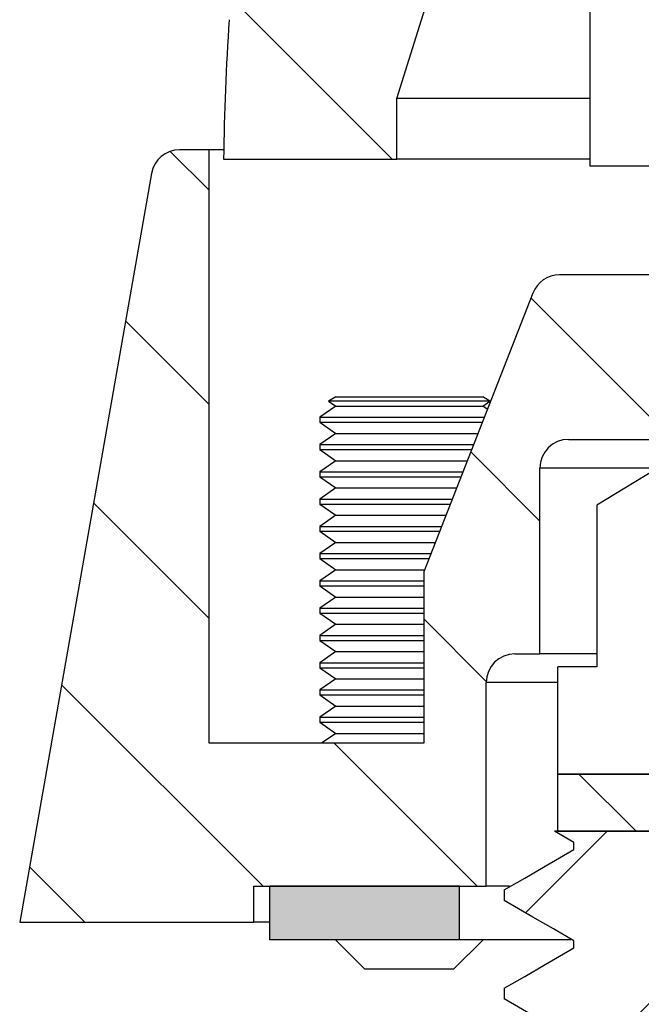
# Model space of a CAD drawing. Units: millimetres. Extents: x 23640 to 23832, y 446 to 565.
# Drawn here: x 23736 to 23749, y 509 to 530 of the extents above; entities that cross this region are included whole.
import ezdxf

# ---------------------------------------------------------------- set-up
doc = ezdxf.new("R2010")
doc.units = ezdxf.units.MM
doc.header["$LTSCALE"] = 5
doc.layers.add('AM_0', color=7, linetype='CONTINUOUS', lineweight=25)
pattern_1 = [(135, (23549.1953, 380.3695), (-2.245064, -2.245064), [])]

msp = doc.modelspace()

# ---------------------------------------------------------------- hatches: boundary and pattern name
at = {"layer": 'AM_0', "lineweight": 25}
h = msp.add_hatch(dxfattribs=at)
h.set_pattern_fill('ANSI31', color=256, angle=90, style=0)
h.set_pattern_definition(pattern_1)
edge = h.paths.add_edge_path(flags=0)
edge.add_arc((23753.311, 557.378), 3.75, 90, 148.7618)
edge.add_arc((23805.895, 525.484), 65.25, 148.76181, 149.46744)
edge.add_line((23749.692, 558.633), (23743.538, 533.949))
edge.add_arc((23735.46, 535.963), 8.325, 309.6441, 346, ccw=False)
edge.add_arc((23805.895, 525.484), 65.25, 176.42496, 178.99565)
edge.add_line((23740.655, 526.628), (23744.292, 526.628))
edge.add_line((23744.292, 526.628), (23744.292, 527.903))
edge.add_line((23744.292, 527.903), (23748.717, 542.032))
edge.add_arc((23749.29, 541.853), 0.6, 90, 162.6106, ccw=False)
edge.add_line((23749.29, 542.453), (23750.142, 542.453))
edge.add_line((23750.142, 542.453), (23750.142, 544.478))
edge.add_arc((23750.742, 544.478), 0.6, 90, 180, ccw=False)
edge.add_line((23750.742, 545.078), (23752.542, 545.078))
edge.add_line((23752.542, 545.078), (23752.542, 549.878))
edge.add_arc((23753.142, 549.878), 0.6, 90, 180, ccw=False)
edge.add_line((23753.142, 550.478), (23754.98, 550.478))
edge.add_line((23754.98, 550.478), (23755.355, 550.853))
edge.add_line((23755.355, 550.853), (23755.355, 557.228))
edge.add_line((23755.355, 557.228), (23755.73, 557.228))
edge.add_line((23755.73, 557.228), (23755.73, 558.128))
edge.add_line((23755.73, 558.128), (23753.517, 558.128))
edge.add_line((23753.517, 558.128), (23753.517, 561.128))
edge.add_line((23753.517, 561.128), (23753.311, 561.128))
h = msp.add_hatch(dxfattribs=at)
h.set_pattern_fill('ANSI31', color=256, angle=90, style=0)
h.set_pattern_definition(pattern_1)
edge = h.paths.add_edge_path(flags=0)
edge.add_line((23747.292, 516.248), (23747.292, 520.148))
edge.add_arc((23747.892, 520.148), 0.6, 90, 180, ccw=False)
edge.add_line((23747.892, 520.748), (23751.267, 520.748))
edge.add_line((23751.267, 520.748), (23751.267, 520.905))
edge.add_spline(control_points=[(23751.267, 520.905), (23750.948, 521.071), (23750.629, 521.237), (23750.237, 521.441), (23750.237, 521.565), (23750.629, 521.769), (23750.948, 521.936), (23751.267, 522.102)], knot_values=[0, 0, 0, 0, 0.419489, 0.419489, 0.514824, 0.514824, 0.934313, 0.934313, 0.934313, 0.934313], weights=[1, 1, 1, 1, 1, 1, 1, 1], degree=3, periodic=0)
edge.add_line((23751.267, 522.102), (23751.267, 522.266))
edge.add_spline(control_points=[(23751.267, 522.266), (23750.948, 522.432), (23750.629, 522.598), (23750.237, 522.802), (23750.237, 522.926), (23750.629, 523.13), (23750.948, 523.296), (23751.267, 523.462)], knot_values=[0, 0, 0, 0, 0.419489, 0.419489, 0.514824, 0.514824, 0.934313, 0.934313, 0.934313, 0.934313], weights=[1, 1, 1, 1, 1, 1, 1, 1], degree=3, periodic=0)
edge.add_line((23751.267, 523.462), (23751.267, 523.626))
edge.add_spline(control_points=[(23751.267, 523.626), (23750.948, 523.793), (23750.629, 523.959), (23750.281, 524.14), (23750.264, 524.167), (23750.258, 524.198)], knot_values=[0, 0, 0, 0, 0.419489, 0.419489, 0.456542, 0.456542, 0.456542, 0.456542], weights=[1, 1, 1, 1, 1, 1], degree=3, periodic=0)
edge.add_line((23750.258, 524.198), (23747.702, 524.198))
edge.add_arc((23747.702, 523.598), 0.6, 90, 158.6164)
edge.add_line((23747.143, 523.817), (23744.855, 517.973))
edge.add_line((23744.855, 517.973), (23744.855, 514.373))
edge.add_line((23744.855, 514.373), (23740.355, 514.373))
edge.add_line((23740.355, 514.373), (23740.355, 526.823))
edge.add_line((23740.355, 526.823), (23739.734, 526.823))
edge.add_arc((23739.734, 526.223), 0.6, 90, 170.0223)
edge.add_line((23739.143, 526.327), (23736.38, 510.623))
edge.add_line((23736.38, 510.623), (23741.292, 510.623))
edge.add_line((23741.292, 510.623), (23741.292, 511.373))
edge.add_line((23741.292, 511.373), (23746.167, 511.373))
edge.add_line((23746.167, 511.373), (23746.167, 515.648))
edge.add_arc((23746.767, 515.648), 0.6, 90, 180, ccw=False)
edge.add_line((23746.767, 516.248), (23747.292, 516.248))
h = msp.add_hatch(dxfattribs=at)
h.set_pattern_fill('ANSI31', color=256, angle=90, style=0)
h.set_pattern_definition(pattern_1)
h.paths.add_polyline_path([(23747.667, 512.528), (23749.842, 512.528), (23749.842, 513.728), (23747.667, 513.728)], flags=0)
h = msp.add_hatch(dxfattribs=at)
h.set_pattern_fill('ANSI33', color=256, style=0)
h.set_pattern_definition([(45, (23549.195, 380.3695), (-4.49013, 4.49013), []), (45, (23553.6854, 380.3695), (-4.49013, 4.49013), [3.175, -1.5875])])
h.paths.add_polyline_path([(23747.265, 487.969), (23753.855, 487.969), (23753.855, 495.128), (23752.355, 495.128), (23752.355, 489.878), (23750.48, 489.878), (23750.48, 511.778), (23749.73, 512.528), (23747.596, 512.528), (23748.005, 512.292), (23748.005, 512.142), (23746.542, 511.298), (23746.542, 511.074), (23748.005, 510.23), (23748.005, 510.08), (23746.542, 509.235), (23746.542, 509.011), (23748.005, 508.167), (23748.005, 508.017), (23746.542, 507.173), (23746.542, 506.949), (23748.005, 506.105), (23748.005, 505.955), (23746.542, 505.11), (23746.542, 504.886), (23748.005, 504.042), (23748.005, 503.892), (23746.542, 503.048), (23746.542, 502.824), (23748.005, 501.98), (23748.005, 501.83), (23746.542, 500.985), (23746.542, 500.761), (23748.005, 499.917), (23748.005, 499.767), (23746.542, 498.923), (23746.542, 498.699), (23748.005, 497.855), (23748.005, 497.705), (23746.542, 496.86), (23746.542, 496.636), (23748.005, 495.792), (23748.005, 495.642), (23746.542, 494.798), (23746.542, 494.574), (23748.005, 493.73), (23748.005, 493.58), (23746.542, 492.735), (23746.542, 492.511), (23748.005, 491.667), (23748.005, 491.517), (23746.542, 490.673), (23746.542, 490.449), (23748.005, 489.605), (23748.005, 489.455), (23746.542, 488.61), (23746.542, 488.386)], flags=0)
msp.add_hatch(color=256, dxfattribs=at).paths.add_polyline_path([(23741.63, 510.248), (23745.605, 510.248), (23745.605, 511.373), (23741.63, 511.373)], flags=0)

# ---------------------------------------------------------------- linework, layer by layer
for p, q in [((23744.292, 527.903), (23748.717, 542.032)), ((23748.342, 536.378), (23748.342, 526.478)), ((23744.292, 526.628), (23744.292, 527.903)), ((23748.342, 527.903), (23744.292, 527.903)), ((23740.355, 526.823), (23739.734, 526.823)), ((23740.355, 514.373), (23740.355, 526.823)), ((23740.659, 526.823), (23740.355, 526.823)), ((23740.655, 526.628), (23744.292, 526.628)), ((23748.342, 526.628), (23744.292, 526.628)), ((23739.143, 526.327), (23736.38, 510.623)), ((23752.857, 526.478), (23748.342, 526.478)), ((23750.258, 524.198), (23747.702, 524.198)), ((23747.143, 523.817), (23744.855, 517.973)), ((23743.011, 521.639), (23742.86, 521.552)), ((23742.86, 521.552), (23743.011, 521.446)), ((23746.245, 521.552), (23742.86, 521.552)), ((23743.011, 521.639), (23743.71, 521.639)), ((23743.71, 521.639), (23746.094, 521.639)), ((23746.245, 521.552), (23746.094, 521.639)), ((23746.094, 521.446), (23746.245, 521.552)), ((23743.011, 521.446), (23742.678, 521.213)), ((23743.011, 521.446), (23746.094, 521.446)), ((23746.189, 521.38), (23746.094, 521.446)), ((23742.678, 521.213), (23742.678, 521.108)), ((23742.678, 521.213), (23746.123, 521.213)), ((23742.678, 521.108), (23743.011, 520.874)), ((23742.678, 521.108), (23746.082, 521.108)), ((23743.011, 520.874), (23742.678, 520.641)), ((23743.011, 520.874), (23745.991, 520.874)), ((23747.892, 520.748), (23751.267, 520.748)), ((23750.742, 520.748), (23748.488, 519.367)), ((23742.678, 520.641), (23742.678, 520.536)), ((23742.678, 520.641), (23745.899, 520.641)), ((23742.678, 520.536), (23743.011, 520.302)), ((23742.678, 520.536), (23745.858, 520.536)), ((23743.011, 520.302), (23742.678, 520.069)), ((23743.011, 520.302), (23745.767, 520.302)), ((23747.292, 516.248), (23747.292, 520.148)), ((23749.763, 520.148), (23747.292, 520.148)), ((23742.678, 520.069), (23742.678, 519.964)), ((23742.678, 520.069), (23745.675, 520.069)), ((23742.678, 519.964), (23743.011, 519.73)), ((23742.678, 519.964), (23745.634, 519.964)), ((23743.011, 519.73), (23742.678, 519.496)), ((23743.011, 519.73), (23745.543, 519.73)), ((23742.678, 519.496), (23742.678, 519.392)), ((23742.678, 519.496), (23745.451, 519.496)), ((23742.678, 519.392), (23743.011, 519.158)), ((23742.678, 519.392), (23745.41, 519.392)), ((23748.488, 519.367), (23748.488, 515.978)), ((23743.011, 519.158), (23742.678, 518.924)), ((23743.011, 519.158), (23745.319, 519.158)), ((23742.678, 518.924), (23742.678, 518.82)), ((23742.678, 518.924), (23745.227, 518.924)), ((23742.678, 518.82), (23743.011, 518.586)), ((23742.678, 518.82), (23745.186, 518.82)), ((23743.011, 518.586), (23742.678, 518.352)), ((23743.011, 518.586), (23745.095, 518.586)), ((23742.678, 518.352), (23742.678, 518.248)), ((23742.678, 518.352), (23745.003, 518.352)), ((23742.678, 518.248), (23743.011, 518.014)), ((23742.678, 518.248), (23744.962, 518.248)), ((23743.011, 518.014), (23742.678, 517.78)), ((23743.011, 518.014), (23744.871, 518.014)), ((23744.855, 517.973), (23744.855, 514.373)), ((23742.678, 517.78), (23742.678, 517.675)), ((23742.678, 517.78), (23744.855, 517.78)), ((23742.678, 517.675), (23743.011, 517.442)), ((23742.678, 517.675), (23744.855, 517.675)), ((23743.011, 517.442), (23742.678, 517.208)), ((23743.011, 517.442), (23744.855, 517.442)), ((23742.678, 517.208), (23742.678, 517.103)), ((23742.678, 517.208), (23744.855, 517.208)), ((23742.678, 517.103), (23743.011, 516.87)), ((23742.678, 517.103), (23744.855, 517.103)), ((23743.011, 516.87), (23742.678, 516.636)), ((23743.011, 516.87), (23744.855, 516.87)), ((23742.678, 516.636), (23742.678, 516.531)), ((23742.678, 516.636), (23744.855, 516.636)), ((23742.678, 516.531), (23743.011, 516.298)), ((23742.678, 516.531), (23744.855, 516.531)), ((23743.011, 516.298), (23742.678, 516.064)), ((23743.011, 516.298), (23744.855, 516.298)), ((23746.767, 516.248), (23747.292, 516.248)), ((23748.488, 516.248), (23747.292, 516.248)), ((23742.678, 516.064), (23742.678, 515.959)), ((23742.678, 516.064), (23744.855, 516.064)), ((23747.667, 513.728), (23747.667, 515.978)), ((23748.488, 515.978), (23747.667, 515.978)), ((23742.678, 515.959), (23743.011, 515.726)), ((23742.678, 515.959), (23744.855, 515.959)), ((23743.011, 515.726), (23742.678, 515.492)), ((23743.011, 515.726), (23744.855, 515.726)), ((23746.167, 511.373), (23746.167, 515.648)), ((23747.667, 515.648), (23746.167, 515.648)), ((23742.678, 515.492), (23742.678, 515.387)), ((23742.678, 515.492), (23744.855, 515.492)), ((23742.678, 515.387), (23743.011, 515.153)), ((23742.678, 515.387), (23744.855, 515.387)), ((23743.011, 515.153), (23742.678, 514.92)), ((23743.011, 515.153), (23744.855, 515.153)), ((23742.678, 514.92), (23742.678, 514.815)), ((23742.678, 514.92), (23744.855, 514.92)), ((23742.678, 514.815), (23743.011, 514.581)), ((23742.678, 514.815), (23744.855, 514.815)), ((23743.011, 514.581), (23742.714, 514.373)), ((23743.011, 514.581), (23744.855, 514.581)), ((23744.855, 514.373), (23740.355, 514.373)), ((23749.73, 513.728), (23747.667, 513.728)), ((23747.667, 512.528), (23747.667, 513.728)), ((23747.667, 513.728), (23749.842, 513.728)), ((23748.005, 512.292), (23747.596, 512.528)), ((23749.73, 512.528), (23747.596, 512.528)), ((23747.667, 512.528), (23749.805, 512.528)), ((23748.005, 512.142), (23748.005, 512.292)), ((23741.292, 511.373), (23746.167, 511.373)), ((23741.292, 510.623), (23741.292, 511.373)), ((23741.63, 510.248), (23741.63, 511.373)), ((23745.605, 511.373), (23741.63, 511.373)), ((23745.605, 510.248), (23745.605, 511.373)), ((23746.657, 511.373), (23746.167, 511.373)), ((23746.542, 511.298), (23746.542, 511.074)), ((23736.38, 510.623), (23741.292, 510.623)), ((23741.63, 510.623), (23741.292, 510.623)), ((23745.605, 510.248), (23741.63, 510.248)), ((23743.006, 510.248), (23743.615, 509.639)), ((23745.49, 509.639), (23746.099, 510.248)), ((23747.944, 510.248), (23745.605, 510.248)), ((23748.005, 510.08), (23748.005, 510.23)), ((23743.615, 509.639), (23744.04, 509.639)), ((23744.04, 509.639), (23745.49, 509.639)), ((23746.542, 509.235), (23746.542, 509.011))]:
    msp.add_line(p, q, dxfattribs=at)
at = {"layer": 'AM_0', "lineweight": 25, "flags": 128}
for points in [[(23746.542, 511.298), (23746.973, 511.546), (23747.403, 511.794), (23748.005, 512.142)], [(23748.005, 510.23), (23747.575, 510.478), (23747.145, 510.726), (23746.542, 511.074)], [(23746.542, 509.235), (23746.973, 509.484), (23747.403, 509.732), (23748.005, 510.08)], [(23748.005, 508.167), (23747.575, 508.415), (23747.145, 508.664), (23746.542, 509.011)]]:
    msp.add_lwpolyline(points, dxfattribs=at)
at = {"layer": 'AM_0', "lineweight": 25}
for centre, radius, start, end in [((23805.895, 525.484), 65.25, 176.42496, 178.99565), ((23739.734, 526.223), 0.6, 90, 170.0223), ((23747.702, 523.598), 0.6, 90, 158.6164), ((23747.892, 520.148), 0.6, 90, 180), ((23746.767, 515.648), 0.6, 90, 180)]:
    msp.add_arc(centre, radius, start, end, dxfattribs=at)

doc.saveas('drawing.dxf')
